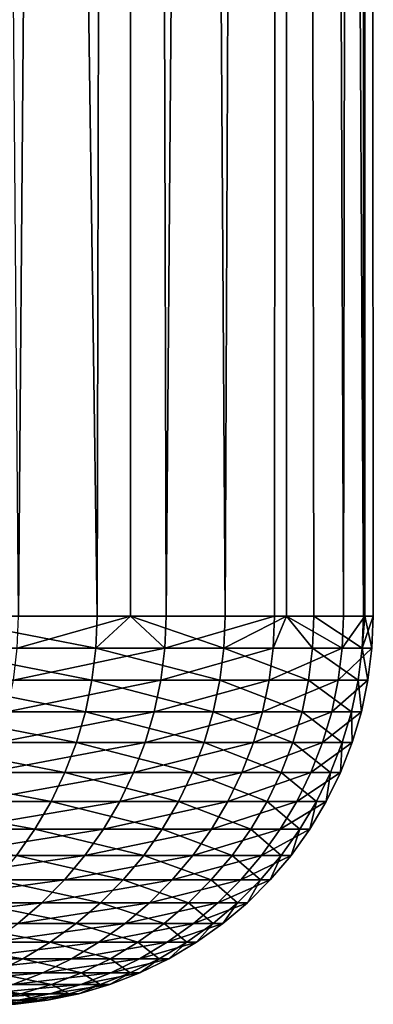
# Model space of a CAD drawing. Extents: x -30.1 to 30.1, y -31.4 to 1.1.
# Drawn here: x 29.4 to 30.1, y -31.3 to -29.3 of the extents above; entities that cross this region are included whole.
import ezdxf

# ---------------------------------------------------------------- set-up
doc = ezdxf.new("R2010")
doc.units = 0
doc.header["$MEASUREMENT"] = 0
doc.layers.add('L1', color=7, linetype='Continuous')

msp = doc.modelspace()

# ---------------------------------------------------------------- linework, layer by layer
at = {"layer": 'L1', "color": 7}
for points in [[(29.59931, -0.85, -5.467269), (29.36997, -30.55, -6.58899), (29.12126, -0.85, -7.613295)], [(29.12126, -0.85, 7.613295), (29.18902, -30.55, 7.349233), (29.53113, -30.55, 5.824306)], [(29.12126, -0.85, 7.613295), (29.53113, -30.55, 5.824306), (29.59931, -0.85, 5.467269)], [(29.59931, -0.85, -5.467269), (29.59931, -30.55, -5.467269), (29.36997, -30.55, -6.58899)], [(29.59931, -0.85, 5.467269), (29.53113, -30.55, 5.824306), (29.59931, -30.55, 5.467269)], [(29.91943, -0.85, -3.292073), (29.67238, -30.55, -5.055695), (29.59931, -0.85, -5.467269)], [(29.59931, -0.85, -5.467269), (29.67238, -30.55, -5.055695), (29.59931, -30.55, -5.467269)], [(29.59931, -0.85, 5.467269), (29.79363, -30.55, 4.283677), (29.91943, -0.85, 3.292073)], [(29.59931, -0.85, 5.467269), (29.59931, -30.55, 5.467269), (29.79363, -30.55, 4.283677)], [(29.91943, -0.85, -3.292073), (29.89479, -30.55, -3.508771), (29.67238, -30.55, -5.055695)], [(29.91943, -0.85, 3.292073), (29.79363, -30.55, 4.283677), (29.91943, -30.55, 3.292073)], [(29.91943, -30.55, -3.292073), (29.89479, -30.55, -3.508771), (29.91943, -0.85, -3.292073)], [(29.91943, -30.55, -3.292073), (29.91943, -0.85, -3.292073), (30.03661, -30.55, -1.952387)], [(30.03661, -30.55, -1.952387), (29.91943, -0.85, -3.292073), (30.07992, -0.85, -1.099313)], [(30.07718, -30.55, 1.171959), (30.07992, -0.85, 1.099313), (29.91943, -0.85, 3.292073)], [(30.07718, -30.55, 1.171959), (29.91943, -0.85, 3.292073), (29.97581, -30.55, 2.7315)], [(29.91943, -0.85, 3.292073), (29.91943, -30.55, 3.292073), (29.97581, -30.55, 2.7315)], [(30.03661, -30.55, -1.952387), (30.07992, -0.85, -1.099313), (30.07992, -30.55, -1.099313)], [(30.07992, -30.55, 1.099313), (30.07992, -0.85, 1.099313), (30.07718, -30.55, 1.171959)], [(30.07992, -30.55, -1.099313), (30.07992, -0.85, -1.099313), (30.09746, -30.55, -0.390741)], [(30.09746, -30.55, -0.390741), (30.07992, -0.85, -1.099313), (30.07992, -0.85, 1.099313)], [(30.09746, -30.55, -0.390741), (30.07992, -0.85, 1.099313), (30.07992, -30.55, 1.099313)], [(29.18637, -30.61606, 7.348566), (29.52845, -30.61606, 5.823777), (29.18902, -30.55, 7.349233)], [(29.18902, -30.55, 7.349233), (29.52845, -30.61606, 5.823777), (29.53113, -30.55, 5.824306)], [(29.66968, -30.61606, -5.055236), (29.36731, -30.61606, -6.588392), (29.59931, -30.55, -5.467269)], [(29.59931, -30.55, -5.467269), (29.36731, -30.61606, -6.588392), (29.36997, -30.55, -6.58899)], [(29.59931, -30.55, 5.467269), (29.53113, -30.55, 5.824306), (29.52845, -30.61606, 5.823777)], [(29.52845, -30.61606, 5.823777), (29.79092, -30.61606, 4.283288), (29.59931, -30.55, 5.467269)], [(29.59931, -30.55, -5.467269), (29.67238, -30.55, -5.055695), (29.66968, -30.61606, -5.055236)], [(29.59931, -30.55, 5.467269), (29.79092, -30.61606, 4.283288), (29.79363, -30.55, 4.283677)], [(29.89208, -30.61606, -3.508452), (29.66968, -30.61606, -5.055236), (29.89479, -30.55, -3.508771)], [(29.89479, -30.55, -3.508771), (29.66968, -30.61606, -5.055236), (29.67238, -30.55, -5.055695)], [(29.91943, -30.55, 3.292073), (29.79363, -30.55, 4.283677), (29.79092, -30.61606, 4.283288)], [(29.97308, -30.61606, 2.731252), (29.91943, -30.55, 3.292073), (29.79092, -30.61606, 4.283288)], [(29.89479, -30.55, -3.508771), (29.91943, -30.55, -3.292073), (29.89208, -30.61606, -3.508452)], [(29.89208, -30.61606, -3.508452), (29.91943, -30.55, -3.292073), (30.03389, -30.61606, -1.95221)], [(29.91943, -30.55, -3.292073), (30.03661, -30.55, -1.952387), (30.03389, -30.61606, -1.95221)], [(29.97581, -30.55, 2.7315), (29.91943, -30.55, 3.292073), (29.97308, -30.61606, 2.731252)], [(29.97308, -30.61606, 2.731252), (30.07445, -30.61606, 1.171853), (29.97581, -30.55, 2.7315)], [(29.97581, -30.55, 2.7315), (30.07445, -30.61606, 1.171853), (30.07718, -30.55, 1.171959)], [(30.09473, -30.61606, -0.390705), (30.03389, -30.61606, -1.95221), (30.07992, -30.55, -1.099313)], [(30.07992, -30.55, -1.099313), (30.03389, -30.61606, -1.95221), (30.03661, -30.55, -1.952387)], [(30.09473, -30.61606, -0.390705), (30.09746, -30.55, -0.390741), (30.07445, -30.61606, 1.171853)], [(30.07445, -30.61606, 1.171853), (30.09746, -30.55, -0.390741), (30.07992, -30.55, 1.099313)], [(30.07445, -30.61606, 1.171853), (30.07992, -30.55, 1.099313), (30.07718, -30.55, 1.171959)], [(30.07992, -30.55, -1.099313), (30.09746, -30.55, -0.390741), (30.09473, -30.61606, -0.390705)], [(29.17844, -30.68168, 7.346569), (29.52042, -30.68168, 5.822194), (29.18637, -30.61606, 7.348566)], [(29.18637, -30.61606, 7.348566), (29.52042, -30.68168, 5.822194), (29.52845, -30.61606, 5.823777)], [(29.66162, -30.68168, -5.053862), (29.35933, -30.68168, -6.586601), (29.66968, -30.61606, -5.055236)], [(29.66968, -30.61606, -5.055236), (29.35933, -30.68168, -6.586601), (29.36731, -30.61606, -6.588392)], [(29.52042, -30.68168, 5.822194), (29.78283, -30.68168, 4.282124), (29.52845, -30.61606, 5.823777)], [(29.52845, -30.61606, 5.823777), (29.78283, -30.68168, 4.282124), (29.79092, -30.61606, 4.283288)], [(29.88395, -30.68168, -3.507499), (29.66162, -30.68168, -5.053862), (29.89208, -30.61606, -3.508452)], [(29.89208, -30.61606, -3.508452), (29.66162, -30.68168, -5.053862), (29.66968, -30.61606, -5.055236)], [(29.96494, -30.68168, 2.730509), (29.79092, -30.61606, 4.283288), (29.78283, -30.68168, 4.282124)], [(29.97308, -30.61606, 2.731252), (29.79092, -30.61606, 4.283288), (29.96494, -30.68168, 2.730509)], [(29.89208, -30.61606, -3.508452), (30.03389, -30.61606, -1.95221), (29.88395, -30.68168, -3.507499)], [(29.88395, -30.68168, -3.507499), (30.03389, -30.61606, -1.95221), (30.02573, -30.68168, -1.95168)], [(29.96494, -30.68168, 2.730509), (30.06627, -30.68168, 1.171534), (29.97308, -30.61606, 2.731252)], [(29.97308, -30.61606, 2.731252), (30.06627, -30.68168, 1.171534), (30.07445, -30.61606, 1.171853)], [(30.08655, -30.68168, -0.390599), (30.02573, -30.68168, -1.95168), (30.09473, -30.61606, -0.390705)], [(30.09473, -30.61606, -0.390705), (30.02573, -30.68168, -1.95168), (30.03389, -30.61606, -1.95221)], [(30.06627, -30.68168, 1.171534), (30.08655, -30.68168, -0.390599), (30.07445, -30.61606, 1.171853)], [(30.07445, -30.61606, 1.171853), (30.08655, -30.68168, -0.390599), (30.09473, -30.61606, -0.390705)], [(29.16528, -30.74639, 7.343256), (29.50711, -30.74639, 5.819569), (29.17844, -30.68168, 7.346569)], [(29.17844, -30.68168, 7.346569), (29.50711, -30.74639, 5.819569), (29.52042, -30.68168, 5.822194)], [(29.64824, -30.74639, -5.051584), (29.34609, -30.74639, -6.583632), (29.66162, -30.68168, -5.053862)], [(29.66162, -30.68168, -5.053862), (29.34609, -30.74639, -6.583632), (29.35933, -30.68168, -6.586601)], [(29.50711, -30.74639, 5.819569), (29.76939, -30.74639, 4.280193), (29.52042, -30.68168, 5.822194)], [(29.52042, -30.68168, 5.822194), (29.76939, -30.74639, 4.280193), (29.78283, -30.68168, 4.282124)], [(29.87048, -30.74639, -3.505917), (29.64824, -30.74639, -5.051584), (29.88395, -30.68168, -3.507499)], [(29.88395, -30.68168, -3.507499), (29.64824, -30.74639, -5.051584), (29.66162, -30.68168, -5.053862)], [(29.95143, -30.74639, 2.729278), (29.78283, -30.68168, 4.282124), (29.76939, -30.74639, 4.280193)], [(29.96494, -30.68168, 2.730509), (29.78283, -30.68168, 4.282124), (29.95143, -30.74639, 2.729278)], [(29.88395, -30.68168, -3.507499), (30.02573, -30.68168, -1.95168), (29.87048, -30.74639, -3.505917)], [(29.87048, -30.74639, -3.505917), (30.02573, -30.68168, -1.95168), (30.01219, -30.74639, -1.9508)], [(29.95143, -30.74639, 2.729278), (30.05271, -30.74639, 1.171006), (29.96494, -30.68168, 2.730509)], [(29.96494, -30.68168, 2.730509), (30.05271, -30.74639, 1.171006), (30.06627, -30.68168, 1.171534)], [(30.07299, -30.74639, -0.390423), (30.01219, -30.74639, -1.9508), (30.08655, -30.68168, -0.390599)], [(30.08655, -30.68168, -0.390599), (30.01219, -30.74639, -1.9508), (30.02573, -30.68168, -1.95168)], [(30.05271, -30.74639, 1.171006), (30.07299, -30.74639, -0.390423), (30.06627, -30.68168, 1.171534)], [(30.06627, -30.68168, 1.171534), (30.07299, -30.74639, -0.390423), (30.08655, -30.68168, -0.390599)], [(29.14698, -30.80976, 7.33865), (29.4886, -30.80976, 5.815918), (29.16528, -30.74639, 7.343256)], [(29.16528, -30.74639, 7.343256), (29.4886, -30.80976, 5.815918), (29.50711, -30.74639, 5.819569)], [(29.62965, -30.80976, -5.048414), (29.32768, -30.80976, -6.579502), (29.64824, -30.74639, -5.051584)], [(29.64824, -30.74639, -5.051584), (29.32768, -30.80976, -6.579502), (29.34609, -30.74639, -6.583632)], [(29.4886, -30.80976, 5.815918), (29.75072, -30.80976, 4.277508), (29.50711, -30.74639, 5.819569)], [(29.50711, -30.74639, 5.819569), (29.75072, -30.80976, 4.277508), (29.76939, -30.74639, 4.280193)], [(29.85174, -30.80976, -3.503718), (29.62965, -30.80976, -5.048414), (29.87048, -30.74639, -3.505917)], [(29.87048, -30.74639, -3.505917), (29.62965, -30.80976, -5.048414), (29.64824, -30.74639, -5.051584)], [(29.93264, -30.80976, 2.727566), (29.76939, -30.74639, 4.280193), (29.75072, -30.80976, 4.277508)], [(29.95143, -30.74639, 2.729278), (29.76939, -30.74639, 4.280193), (29.93264, -30.80976, 2.727566)], [(29.87048, -30.74639, -3.505917), (30.01219, -30.74639, -1.9508), (29.85174, -30.80976, -3.503718)], [(29.85174, -30.80976, -3.503718), (30.01219, -30.74639, -1.9508), (29.99336, -30.80976, -1.949576)], [(29.93264, -30.80976, 2.727566), (30.03386, -30.80976, 1.170271), (29.95143, -30.74639, 2.729278)], [(29.95143, -30.74639, 2.729278), (30.03386, -30.80976, 1.170271), (30.05271, -30.74639, 1.171006)], [(30.05412, -30.80976, -0.390178), (29.99336, -30.80976, -1.949576), (30.07299, -30.74639, -0.390423)], [(30.07299, -30.74639, -0.390423), (29.99336, -30.80976, -1.949576), (30.01219, -30.74639, -1.9508)], [(30.03386, -30.80976, 1.170271), (30.05412, -30.80976, -0.390178), (30.05271, -30.74639, 1.171006)], [(30.05271, -30.74639, 1.171006), (30.05412, -30.80976, -0.390178), (30.07299, -30.74639, -0.390423)], [(29.12368, -30.87136, 7.332781), (29.46502, -30.87136, 5.811268), (29.14698, -30.80976, 7.33865)], [(29.14698, -30.80976, 7.33865), (29.46502, -30.87136, 5.811268), (29.4886, -30.80976, 5.815918)], [(29.60595, -30.87136, -5.044377), (29.30422, -30.87136, -6.57424), (29.62965, -30.80976, -5.048414)], [(29.62965, -30.80976, -5.048414), (29.30422, -30.87136, -6.57424), (29.32768, -30.80976, -6.579502)], [(29.46502, -30.87136, 5.811268), (29.72693, -30.87136, 4.274087), (29.4886, -30.80976, 5.815918)], [(29.4886, -30.80976, 5.815918), (29.72693, -30.87136, 4.274087), (29.75072, -30.80976, 4.277508)], [(29.82787, -30.87136, -3.500916), (29.60595, -30.87136, -5.044377), (29.85174, -30.80976, -3.503718)], [(29.85174, -30.80976, -3.503718), (29.60595, -30.87136, -5.044377), (29.62965, -30.80976, -5.048414)], [(29.9087, -30.87136, 2.725385), (29.75072, -30.80976, 4.277508), (29.72693, -30.87136, 4.274087)], [(29.93264, -30.80976, 2.727566), (29.75072, -30.80976, 4.277508), (29.9087, -30.87136, 2.725385)], [(29.85174, -30.80976, -3.503718), (29.99336, -30.80976, -1.949576), (29.82787, -30.87136, -3.500916)], [(29.82787, -30.87136, -3.500916), (29.99336, -30.80976, -1.949576), (29.96937, -30.87136, -1.948017)], [(29.9087, -30.87136, 2.725385), (30.00985, -30.87136, 1.169336), (29.93264, -30.80976, 2.727566)], [(29.93264, -30.80976, 2.727566), (30.00985, -30.87136, 1.169336), (30.03386, -30.80976, 1.170271)], [(30.03009, -30.87136, -0.389866), (29.96937, -30.87136, -1.948017), (30.05412, -30.80976, -0.390178)], [(30.05412, -30.80976, -0.390178), (29.96937, -30.87136, -1.948017), (29.99336, -30.80976, -1.949576)], [(30.00985, -30.87136, 1.169336), (30.03009, -30.87136, -0.389866), (30.03386, -30.80976, 1.170271)], [(30.03386, -30.80976, 1.170271), (30.03009, -30.87136, -0.389866), (30.05412, -30.80976, -0.390178)], [(29.09552, -30.93076, 7.325691), (29.43653, -30.93076, 5.805648), (29.12368, -30.87136, 7.332781)], [(29.12368, -30.87136, 7.332781), (29.43653, -30.93076, 5.805648), (29.46502, -30.87136, 5.811268)], [(29.57733, -30.93076, -5.0395), (29.27589, -30.93076, -6.567883), (29.60595, -30.87136, -5.044377)], [(29.60595, -30.87136, -5.044377), (29.27589, -30.93076, -6.567883), (29.30422, -30.87136, -6.57424)], [(29.43653, -30.93076, 5.805648), (29.69819, -30.93076, 4.269954), (29.46502, -30.87136, 5.811268)], [(29.46502, -30.87136, 5.811268), (29.69819, -30.93076, 4.269954), (29.72693, -30.87136, 4.274087)], [(29.79903, -30.93076, -3.497531), (29.57733, -30.93076, -5.0395), (29.82787, -30.87136, -3.500916)], [(29.82787, -30.87136, -3.500916), (29.57733, -30.93076, -5.0395), (29.60595, -30.87136, -5.044377)], [(29.87978, -30.93076, 2.72275), (29.72693, -30.87136, 4.274087), (29.69819, -30.93076, 4.269954)], [(29.9087, -30.87136, 2.725385), (29.72693, -30.87136, 4.274087), (29.87978, -30.93076, 2.72275)], [(29.82787, -30.87136, -3.500916), (29.96937, -30.87136, -1.948017), (29.79903, -30.93076, -3.497531)], [(29.79903, -30.93076, -3.497531), (29.96937, -30.87136, -1.948017), (29.9404, -30.93076, -1.946133)], [(29.87978, -30.93076, 2.72275), (29.98083, -30.93076, 1.168205), (29.9087, -30.87136, 2.725385)], [(29.9087, -30.87136, 2.725385), (29.98083, -30.93076, 1.168205), (30.00985, -30.87136, 1.169336)], [(30.00105, -30.93076, -0.389489), (29.9404, -30.93076, -1.946133), (30.03009, -30.87136, -0.389866)], [(30.03009, -30.87136, -0.389866), (29.9404, -30.93076, -1.946133), (29.96937, -30.87136, -1.948017)], [(29.98083, -30.93076, 1.168205), (30.00105, -30.93076, -0.389489), (30.00985, -30.87136, 1.169336)], [(30.00985, -30.87136, 1.169336), (30.00105, -30.93076, -0.389489), (30.03009, -30.87136, -0.389866)], [(29.06269, -30.98756, 7.317427), (29.40332, -30.98756, 5.799099), (29.09552, -30.93076, 7.325691)], [(29.09552, -30.93076, 7.325691), (29.40332, -30.98756, 5.799099), (29.43653, -30.93076, 5.805648)], [(29.54396, -30.98756, -5.033815), (29.24286, -30.98756, -6.560474), (29.57733, -30.93076, -5.0395)], [(29.57733, -30.93076, -5.0395), (29.24286, -30.98756, -6.560474), (29.27589, -30.93076, -6.567883)], [(29.40332, -30.98756, 5.799099), (29.66468, -30.98756, 4.265138), (29.43653, -30.93076, 5.805648)], [(29.43653, -30.93076, 5.805648), (29.66468, -30.98756, 4.265138), (29.69819, -30.93076, 4.269954)], [(29.76541, -30.98756, -3.493585), (29.54396, -30.98756, -5.033815), (29.79903, -30.93076, -3.497531)], [(29.79903, -30.93076, -3.497531), (29.54396, -30.98756, -5.033815), (29.57733, -30.93076, -5.0395)], [(29.84608, -30.98756, 2.719678), (29.69819, -30.93076, 4.269954), (29.66468, -30.98756, 4.265138)], [(29.87978, -30.93076, 2.72275), (29.69819, -30.93076, 4.269954), (29.84608, -30.98756, 2.719678)], [(29.79903, -30.93076, -3.497531), (29.9404, -30.93076, -1.946133), (29.76541, -30.98756, -3.493585)], [(29.76541, -30.98756, -3.493585), (29.9404, -30.93076, -1.946133), (29.90662, -30.98756, -1.943938)], [(29.84608, -30.98756, 2.719678), (29.94701, -30.98756, 1.166887), (29.87978, -30.93076, 2.72275)], [(29.87978, -30.93076, 2.72275), (29.94701, -30.98756, 1.166887), (29.98083, -30.93076, 1.168205)], [(29.96721, -30.98756, -0.38905), (29.90662, -30.98756, -1.943938), (30.00105, -30.93076, -0.389489)], [(30.00105, -30.93076, -0.389489), (29.90662, -30.98756, -1.943938), (29.9404, -30.93076, -1.946133)], [(29.94701, -30.98756, 1.166887), (29.96721, -30.98756, -0.38905), (29.98083, -30.93076, 1.168205)], [(29.98083, -30.93076, 1.168205), (29.96721, -30.98756, -0.38905), (30.00105, -30.93076, -0.389489)], [(29.06269, -30.98756, 7.317427), (29.36563, -31.04137, 5.791665), (29.40332, -30.98756, 5.799099)], [(29.50609, -31.04137, -5.027362), (29.20537, -31.04137, -6.552064), (29.54396, -30.98756, -5.033815)], [(29.54396, -30.98756, -5.033815), (29.20537, -31.04137, -6.552064), (29.24286, -30.98756, -6.560474)], [(29.36563, -31.04137, 5.791665), (29.62665, -31.04137, 4.25967), (29.40332, -30.98756, 5.799099)], [(29.40332, -30.98756, 5.799099), (29.62665, -31.04137, 4.25967), (29.66468, -30.98756, 4.265138)], [(29.72725, -31.04137, -3.489107), (29.50609, -31.04137, -5.027362), (29.76541, -30.98756, -3.493585)], [(29.76541, -30.98756, -3.493585), (29.50609, -31.04137, -5.027362), (29.54396, -30.98756, -5.033815)], [(29.80781, -31.04137, 2.716192), (29.66468, -30.98756, 4.265138), (29.62665, -31.04137, 4.25967)], [(29.84608, -30.98756, 2.719678), (29.66468, -30.98756, 4.265138), (29.80781, -31.04137, 2.716192)], [(29.76541, -30.98756, -3.493585), (29.90662, -30.98756, -1.943938), (29.72725, -31.04137, -3.489107)], [(29.72725, -31.04137, -3.489107), (29.90662, -30.98756, -1.943938), (29.86828, -31.04137, -1.941446)], [(29.80781, -31.04137, 2.716192), (29.90862, -31.04137, 1.165391), (29.84608, -30.98756, 2.719678)], [(29.84608, -30.98756, 2.719678), (29.90862, -31.04137, 1.165391), (29.94701, -30.98756, 1.166887)], [(29.92879, -31.04137, -0.388551), (29.86828, -31.04137, -1.941446), (29.96721, -30.98756, -0.38905)], [(29.96721, -30.98756, -0.38905), (29.86828, -31.04137, -1.941446), (29.90662, -30.98756, -1.943938)], [(29.90862, -31.04137, 1.165391), (29.92879, -31.04137, -0.388551), (29.94701, -30.98756, 1.166887)], [(29.94701, -30.98756, 1.166887), (29.92879, -31.04137, -0.388551), (29.96721, -30.98756, -0.38905)], [(29.46396, -31.09183, -5.020184), (29.16368, -31.09183, -6.542709), (29.50609, -31.04137, -5.027362)], [(29.50609, -31.04137, -5.027362), (29.16368, -31.09183, -6.542709), (29.20537, -31.04137, -6.552064)], [(29.3237, -31.09183, 5.783396), (29.58436, -31.09183, 4.253588), (29.36563, -31.04137, 5.791665)], [(29.36563, -31.04137, 5.791665), (29.58436, -31.09183, 4.253588), (29.62665, -31.04137, 4.25967)], [(29.68481, -31.09183, -3.484125), (29.46396, -31.09183, -5.020184), (29.72725, -31.04137, -3.489107)], [(29.72725, -31.04137, -3.489107), (29.46396, -31.09183, -5.020184), (29.50609, -31.04137, -5.027362)], [(29.76526, -31.09183, 2.712314), (29.62665, -31.04137, 4.25967), (29.58436, -31.09183, 4.253588)], [(29.80781, -31.04137, 2.716192), (29.62665, -31.04137, 4.25967), (29.76526, -31.09183, 2.712314)], [(29.72725, -31.04137, -3.489107), (29.86828, -31.04137, -1.941446), (29.68481, -31.09183, -3.484125)], [(29.68481, -31.09183, -3.484125), (29.86828, -31.04137, -1.941446), (29.82564, -31.09183, -1.938674)], [(29.76526, -31.09183, 2.712314), (29.86591, -31.09183, 1.163727), (29.80781, -31.04137, 2.716192)], [(29.80781, -31.04137, 2.716192), (29.86591, -31.09183, 1.163727), (29.90862, -31.04137, 1.165391)], [(29.88606, -31.09183, -0.387996), (29.82564, -31.09183, -1.938674), (29.92879, -31.04137, -0.388551)], [(29.92879, -31.04137, -0.388551), (29.82564, -31.09183, -1.938674), (29.86828, -31.04137, -1.941446)], [(29.86591, -31.09183, 1.163727), (29.88606, -31.09183, -0.387996), (29.90862, -31.04137, 1.165391)], [(29.90862, -31.04137, 1.165391), (29.88606, -31.09183, -0.387996), (29.92879, -31.04137, -0.388551)], [(29.41787, -31.13858, -5.012331), (29.11806, -31.13858, -6.532475), (29.46396, -31.09183, -5.020184)], [(29.46396, -31.09183, -5.020184), (29.11806, -31.13858, -6.532475), (29.16368, -31.09183, -6.542709)], [(29.27783, -31.13858, 5.774349), (29.53808, -31.13858, 4.246934), (29.3237, -31.09183, 5.783396)], [(29.3237, -31.09183, 5.783396), (29.53808, -31.13858, 4.246934), (29.58436, -31.09183, 4.253588)], [(29.63838, -31.13858, -3.478675), (29.41787, -31.13858, -5.012331), (29.68481, -31.09183, -3.484125)], [(29.68481, -31.09183, -3.484125), (29.41787, -31.13858, -5.012331), (29.46396, -31.09183, -5.020184)], [(29.7187, -31.13858, 2.708071), (29.58436, -31.09183, 4.253588), (29.53808, -31.13858, 4.246934)], [(29.76526, -31.09183, 2.712314), (29.58436, -31.09183, 4.253588), (29.7187, -31.13858, 2.708071)], [(29.68481, -31.09183, -3.484125), (29.82564, -31.09183, -1.938674), (29.63838, -31.13858, -3.478675)], [(29.63838, -31.13858, -3.478675), (29.82564, -31.09183, -1.938674), (29.77898, -31.13858, -1.935641)], [(29.7187, -31.13858, 2.708071), (29.8192, -31.13858, 1.161907), (29.76526, -31.09183, 2.712314)], [(29.76526, -31.09183, 2.712314), (29.8192, -31.13858, 1.161907), (29.86591, -31.09183, 1.163727)], [(29.83931, -31.13858, -0.387389), (29.77898, -31.13858, -1.935641), (29.88606, -31.09183, -0.387996)], [(29.88606, -31.09183, -0.387996), (29.77898, -31.13858, -1.935641), (29.82564, -31.09183, -1.938674)], [(29.8192, -31.13858, 1.161907), (29.83931, -31.13858, -0.387389), (29.86591, -31.09183, 1.163727)], [(29.86591, -31.09183, 1.163727), (29.83931, -31.13858, -0.387389), (29.88606, -31.09183, -0.387996)], [(29.36813, -31.18131, -5.003856), (29.06883, -31.18131, -6.52143), (29.41787, -31.13858, -5.012331)], [(29.41787, -31.13858, -5.012331), (29.06883, -31.18131, -6.52143), (29.11806, -31.13858, -6.532475)], [(29.22833, -31.18131, 5.764586), (29.48814, -31.18131, 4.239754), (29.27783, -31.13858, 5.774349)], [(29.27783, -31.13858, 5.774349), (29.48814, -31.18131, 4.239754), (29.53808, -31.13858, 4.246934)], [(29.58827, -31.18131, -3.472794), (29.36813, -31.18131, -5.003856), (29.63838, -31.13858, -3.478675)], [(29.63838, -31.13858, -3.478675), (29.36813, -31.18131, -5.003856), (29.41787, -31.13858, -5.012331)], [(29.66845, -31.18131, 2.703492), (29.53808, -31.13858, 4.246934), (29.48814, -31.18131, 4.239754)], [(29.7187, -31.13858, 2.708071), (29.53808, -31.13858, 4.246934), (29.66845, -31.18131, 2.703492)], [(29.63838, -31.13858, -3.478675), (29.77898, -31.13858, -1.935641), (29.58827, -31.18131, -3.472794)], [(29.58827, -31.18131, -3.472794), (29.77898, -31.13858, -1.935641), (29.72863, -31.18131, -1.932369)], [(29.66845, -31.18131, 2.703492), (29.76878, -31.18131, 1.159942), (29.7187, -31.13858, 2.708071)], [(29.7187, -31.13858, 2.708071), (29.76878, -31.18131, 1.159942), (29.8192, -31.13858, 1.161907)], [(29.78886, -31.18131, -0.386734), (29.72863, -31.18131, -1.932369), (29.83931, -31.13858, -0.387389)], [(29.83931, -31.13858, -0.387389), (29.72863, -31.18131, -1.932369), (29.77898, -31.13858, -1.935641)], [(29.76878, -31.18131, 1.159942), (29.78886, -31.18131, -0.386734), (29.8192, -31.13858, 1.161907)], [(29.8192, -31.13858, 1.161907), (29.78886, -31.18131, -0.386734), (29.83931, -31.13858, -0.387389)], [(29.17553, -31.21973, 5.754174), (29.43487, -31.21973, 4.232096), (29.22833, -31.18131, 5.764586)], [(29.22833, -31.18131, 5.764586), (29.43487, -31.21973, 4.232096), (29.48814, -31.18131, 4.239754)], [(29.53482, -31.21973, -3.466521), (29.31508, -31.21973, -4.994818), (29.58827, -31.18131, -3.472794)], [(29.58827, -31.18131, -3.472794), (29.31508, -31.21973, -4.994818), (29.36813, -31.18131, -5.003856)], [(29.61486, -31.21973, 2.698609), (29.48814, -31.18131, 4.239754), (29.43487, -31.21973, 4.232096)], [(29.66845, -31.18131, 2.703492), (29.48814, -31.18131, 4.239754), (29.61486, -31.21973, 2.698609)], [(29.58827, -31.18131, -3.472794), (29.72863, -31.18131, -1.932369), (29.53482, -31.21973, -3.466521)], [(29.53482, -31.21973, -3.466521), (29.72863, -31.18131, -1.932369), (29.67494, -31.21973, -1.928878)], [(29.61486, -31.21973, 2.698609), (29.71501, -31.21973, 1.157847), (29.66845, -31.18131, 2.703492)], [(29.66845, -31.18131, 2.703492), (29.71501, -31.21973, 1.157847), (29.76878, -31.18131, 1.159942)], [(29.73505, -31.21973, -0.386036), (29.67494, -31.21973, -1.928878), (29.78886, -31.18131, -0.386734)], [(29.78886, -31.18131, -0.386734), (29.67494, -31.21973, -1.928878), (29.72863, -31.18131, -1.932369)], [(29.71501, -31.21973, 1.157847), (29.73505, -31.21973, -0.386036), (29.76878, -31.18131, 1.159942)], [(29.76878, -31.18131, 1.159942), (29.73505, -31.21973, -0.386036), (29.78886, -31.18131, -0.386734)], [(29.11981, -31.25358, 5.743183), (29.37865, -31.25358, 4.224012), (29.17553, -31.21973, 5.754174)], [(29.17553, -31.21973, 5.754174), (29.37865, -31.25358, 4.224012), (29.43487, -31.21973, 4.232096)], [(29.47841, -31.25358, -3.459899), (29.25909, -31.25358, -4.985278), (29.53482, -31.21973, -3.466521)], [(29.53482, -31.21973, -3.466521), (29.25909, -31.25358, -4.985278), (29.31508, -31.21973, -4.994818)], [(29.55829, -31.25358, 2.693455), (29.43487, -31.21973, 4.232096), (29.37865, -31.25358, 4.224012)], [(29.61486, -31.21973, 2.698609), (29.43487, -31.21973, 4.232096), (29.55829, -31.25358, 2.693455)], [(29.53482, -31.21973, -3.466521), (29.67494, -31.21973, -1.928878), (29.47841, -31.25358, -3.459899)], [(29.47841, -31.25358, -3.459899), (29.67494, -31.21973, -1.928878), (29.61825, -31.25358, -1.925194)], [(29.55829, -31.25358, 2.693455), (29.65825, -31.25358, 1.155636), (29.61486, -31.21973, 2.698609)], [(29.61486, -31.21973, 2.698609), (29.65825, -31.25358, 1.155636), (29.71501, -31.21973, 1.157847)], [(29.67826, -31.25358, -0.385299), (29.61825, -31.25358, -1.925194), (29.73505, -31.21973, -0.386036)], [(29.73505, -31.21973, -0.386036), (29.61825, -31.25358, -1.925194), (29.67494, -31.21973, -1.928878)], [(29.65825, -31.25358, 1.155636), (29.67826, -31.25358, -0.385299), (29.71501, -31.21973, 1.157847)], [(29.71501, -31.21973, 1.157847), (29.67826, -31.25358, -0.385299), (29.73505, -31.21973, -0.386036)], [(29.11981, -31.25358, 5.743183), (29.31985, -31.28262, 4.215559), (29.37865, -31.25358, 4.224012)], [(29.41941, -31.28262, -3.452975), (29.20053, -31.28262, -4.9753), (29.47841, -31.25358, -3.459899)], [(29.47841, -31.25358, -3.459899), (29.20053, -31.28262, -4.9753), (29.25909, -31.25358, -4.985278)], [(29.49914, -31.28262, 2.688064), (29.37865, -31.25358, 4.224012), (29.31985, -31.28262, 4.215559)], [(29.55829, -31.25358, 2.693455), (29.37865, -31.25358, 4.224012), (29.49914, -31.28262, 2.688064)], [(29.47841, -31.25358, -3.459899), (29.61825, -31.25358, -1.925194), (29.41941, -31.28262, -3.452975)], [(29.41941, -31.28262, -3.452975), (29.61825, -31.25358, -1.925194), (29.55898, -31.28262, -1.921341)], [(29.49914, -31.28262, 2.688064), (29.5989, -31.28262, 1.153323), (29.55829, -31.25358, 2.693455)], [(29.55829, -31.25358, 2.693455), (29.5989, -31.28262, 1.153323), (29.65825, -31.25358, 1.155636)], [(29.61886, -31.28262, -0.384527), (29.55898, -31.28262, -1.921341), (29.67826, -31.25358, -0.385299)], [(29.67826, -31.25358, -0.385299), (29.55898, -31.28262, -1.921341), (29.61825, -31.25358, -1.925194)], [(29.5989, -31.28262, 1.153323), (29.61886, -31.28262, -0.384527), (29.65825, -31.25358, 1.155636)], [(29.65825, -31.25358, 1.155636), (29.61886, -31.28262, -0.384527), (29.67826, -31.25358, -0.385299)], [(29.35823, -31.30665, -3.445795), (29.13981, -31.30665, -4.964955), (29.41941, -31.28262, -3.452975)], [(29.41941, -31.28262, -3.452975), (29.13981, -31.30665, -4.964955), (29.20053, -31.28262, -4.9753)], [(29.43779, -31.30665, 2.682474), (29.31985, -31.28262, 4.215559), (29.25888, -31.30665, 4.206792)], [(29.49914, -31.28262, 2.688064), (29.31985, -31.28262, 4.215559), (29.43779, -31.30665, 2.682474)], [(29.41941, -31.28262, -3.452975), (29.55898, -31.28262, -1.921341), (29.35823, -31.30665, -3.445795)], [(29.35823, -31.30665, -3.445795), (29.55898, -31.28262, -1.921341), (29.49751, -31.30665, -1.917346)], [(29.43779, -31.30665, 2.682474), (29.53734, -31.30665, 1.150925), (29.49914, -31.28262, 2.688064)], [(29.55727, -31.30665, -0.383728), (29.49751, -31.30665, -1.917346), (29.61886, -31.28262, -0.384527)], [(29.61886, -31.28262, -0.384527), (29.49751, -31.30665, -1.917346), (29.55898, -31.28262, -1.921341)], [(29.49914, -31.28262, 2.688064), (29.53734, -31.30665, 1.150925), (29.5989, -31.28262, 1.153323)], [(29.53734, -31.30665, 1.150925), (29.55727, -31.30665, -0.383728), (29.5989, -31.28262, 1.153323)], [(29.5989, -31.28262, 1.153323), (29.55727, -31.30665, -0.383728), (29.61886, -31.28262, -0.384527)], [(29.37469, -31.32552, 2.676724), (29.25888, -31.30665, 4.206792), (29.19616, -31.32552, 4.197774)], [(29.43779, -31.30665, 2.682474), (29.25888, -31.30665, 4.206792), (29.37469, -31.32552, 2.676724)], [(29.35823, -31.30665, -3.445795), (29.49751, -31.30665, -1.917346), (29.29529, -31.32552, -3.438408)], [(29.29529, -31.32552, -3.438408), (29.49751, -31.30665, -1.917346), (29.43427, -31.32552, -1.913235)], [(29.37469, -31.32552, 2.676724), (29.47402, -31.32552, 1.148457), (29.43779, -31.30665, 2.682474)], [(29.4939, -31.32552, -0.382905), (29.43427, -31.32552, -1.913235), (29.55727, -31.30665, -0.383728)], [(29.55727, -31.30665, -0.383728), (29.43427, -31.32552, -1.913235), (29.49751, -31.30665, -1.917346)], [(29.43779, -31.30665, 2.682474), (29.47402, -31.32552, 1.148457), (29.53734, -31.30665, 1.150925)], [(29.47402, -31.32552, 1.148457), (29.4939, -31.32552, -0.382905), (29.53734, -31.30665, 1.150925)], [(29.53734, -31.30665, 1.150925), (29.4939, -31.32552, -0.382905), (29.55727, -31.30665, -0.383728)], [(29.37469, -31.32552, 2.676724), (29.19616, -31.32552, 4.197774), (29.31024, -31.33909, 2.670851)], [(29.29529, -31.32552, -3.438408), (29.43427, -31.32552, -1.913235), (29.23102, -31.33909, -3.430864)], [(29.23102, -31.33909, -3.430864), (29.43427, -31.32552, -1.913235), (29.3697, -31.33909, -1.909038)], [(29.36359, -31.34727, -0.381213), (29.30422, -31.34727, -1.904782), (29.4292, -31.33909, -0.382065)], [(29.4292, -31.33909, -0.382065), (29.30422, -31.34727, -1.904782), (29.3697, -31.33909, -1.909038)], [(29.31024, -31.33909, 2.670851), (29.40936, -31.33909, 1.145938), (29.37469, -31.32552, 2.676724)], [(29.31024, -31.33909, 2.670851), (29.3438, -31.34727, 1.143383), (29.40936, -31.33909, 1.145938)], [(29.3438, -31.34727, 1.143383), (29.36359, -31.34727, -0.381213), (29.40936, -31.33909, 1.145938)], [(29.40936, -31.33909, 1.145938), (29.36359, -31.34727, -0.381213), (29.4292, -31.33909, -0.382065)], [(29.4292, -31.33909, -0.382065), (29.3697, -31.33909, -1.909038), (29.4939, -31.32552, -0.382905)], [(29.4939, -31.32552, -0.382905), (29.3697, -31.33909, -1.909038), (29.43427, -31.32552, -1.913235)], [(29.37469, -31.32552, 2.676724), (29.40936, -31.33909, 1.145938), (29.47402, -31.32552, 1.148457)], [(29.40936, -31.33909, 1.145938), (29.4292, -31.33909, -0.382065), (29.47402, -31.32552, 1.148457)], [(29.47402, -31.32552, 1.148457), (29.4292, -31.33909, -0.382065), (29.4939, -31.32552, -0.382905)]]:
    msp.add_3dface(points, dxfattribs=at)

doc.saveas('drawing.dxf')
